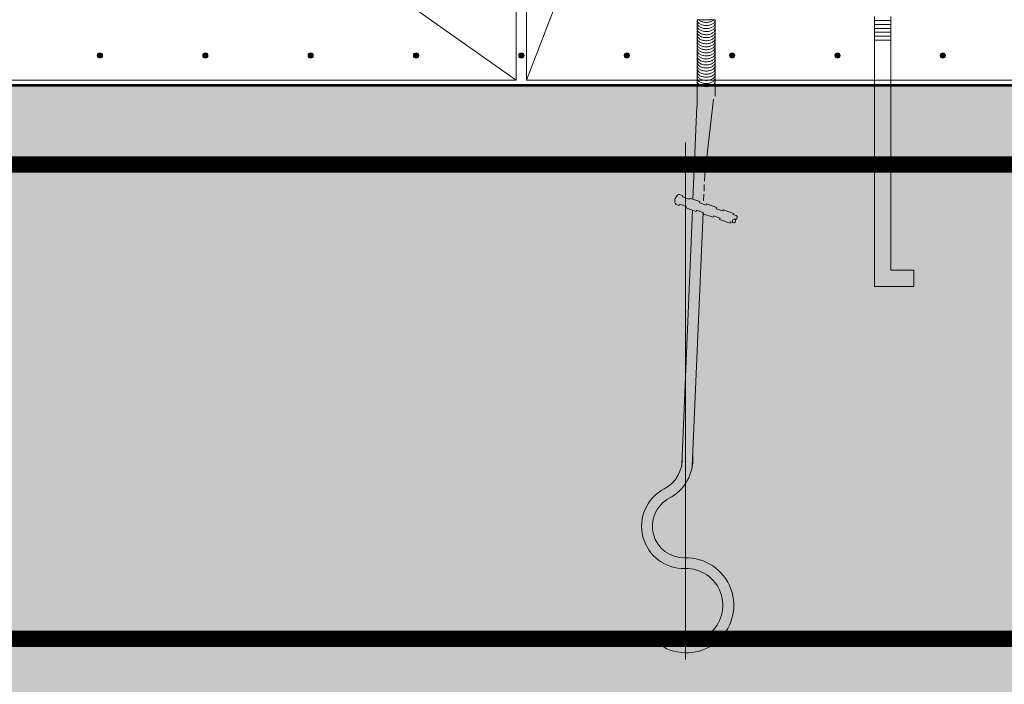
# Model space of a CAD drawing. Units: inches. Extents: x 12 to 1693, y -1126 to -16.
# Drawn here: x 137 to 212, y -780 to -730 of the extents above; entities that cross this region are included whole.
import ezdxf

# ---------------------------------------------------------------- set-up
doc = ezdxf.new("R2010")
doc.units = ezdxf.units.IN
doc.header["$MEASUREMENT"] = 0
doc.linetypes.add('DASHED', pattern=[0.75, 0.5, -0.25])
doc.layers.add('DETAILS', color=7, linetype='Continuous', lineweight=0)

msp = doc.modelspace()

# ---------------------------------------------------------------- hatches: boundary and pattern name
at = {"layer": 'DETAILS', "linetype": 'Continuous'}
for points in [[(143.083, -732.441), (143.082, -732.431), (143.082, -732.42), (143.08, -732.41), (143.078, -732.4), (143.076, -732.39), (143.073, -732.38), (143.07, -732.37), (143.066, -732.36), (143.061, -732.351), (143.056, -732.342), (143.051, -732.333), (143.045, -732.324), (143.039, -732.316), (143.032, -732.308), (143.025, -732.301), (143.018, -732.293), (143.01, -732.287), (143.002, -732.28), (142.993, -732.274), (142.984, -732.269), (142.975, -732.264), (142.966, -732.259), (142.956, -732.255), (142.947, -732.252), (142.937, -732.249), (142.927, -732.246), (142.916, -732.244), (142.906, -732.243), (142.896, -732.242), (142.885, -732.241), (142.875, -732.241), (142.865, -732.242), (142.854, -732.243), (142.844, -732.245), (142.834, -732.247), (142.824, -732.25), (142.814, -732.253), (142.804, -732.257), (142.795, -732.261), (142.786, -732.266), (142.777, -732.272), (142.768, -732.277), (142.76, -732.283), (142.752, -732.29), (142.744, -732.297), (142.737, -732.304), (142.73, -732.312), (142.723, -732.32), (142.717, -732.329), (142.712, -732.337), (142.707, -732.346), (142.702, -732.356), (142.698, -732.365), (142.694, -732.375), (142.691, -732.385), (142.688, -732.395), (142.686, -732.405), (142.684, -732.415), (142.683, -732.426), (142.683, -732.436), (142.683, -732.446), (142.683, -732.457), (142.684, -732.467), (142.686, -732.477), (142.688, -732.487), (142.691, -732.498), (142.694, -732.507), (142.698, -732.517), (142.702, -732.527), (142.707, -732.536), (142.712, -732.545), (142.717, -732.554), (142.723, -732.562), (142.73, -732.57), (142.737, -732.578), (142.744, -732.585), (142.752, -732.592), (142.76, -732.599), (142.768, -732.605), (142.777, -732.611), (142.786, -732.616), (142.795, -732.621), (142.804, -732.625), (142.814, -732.629), (142.824, -732.632), (142.834, -732.635), (142.844, -732.637), (142.854, -732.639), (142.865, -732.64), (142.875, -732.641), (142.885, -732.641), (142.896, -732.641), (142.906, -732.64), (142.916, -732.638), (142.927, -732.636), (142.937, -732.634), (142.947, -732.631), (142.956, -732.627), (142.966, -732.623), (142.975, -732.619), (142.984, -732.613), (142.993, -732.608), (143.002, -732.602), (143.01, -732.596), (143.018, -732.589), (143.025, -732.582), (143.032, -732.574), (143.039, -732.566), (143.045, -732.558), (143.051, -732.549), (143.056, -732.54), (143.061, -732.531), (143.066, -732.522), (143.07, -732.512), (143.073, -732.502), (143.076, -732.493), (143.078, -732.482), (143.08, -732.472), (143.082, -732.462), (143.082, -732.452)], [(151.083, -732.441), (151.082, -732.431), (151.082, -732.42), (151.08, -732.41), (151.078, -732.4), (151.076, -732.39), (151.073, -732.38), (151.07, -732.37), (151.066, -732.36), (151.061, -732.351), (151.056, -732.342), (151.051, -732.333), (151.045, -732.324), (151.039, -732.316), (151.032, -732.308), (151.025, -732.301), (151.018, -732.293), (151.01, -732.287), (151.002, -732.28), (150.993, -732.274), (150.984, -732.269), (150.975, -732.264), (150.966, -732.259), (150.956, -732.255), (150.947, -732.252), (150.937, -732.249), (150.927, -732.246), (150.916, -732.244), (150.906, -732.243), (150.896, -732.242), (150.885, -732.241), (150.875, -732.241), (150.865, -732.242), (150.854, -732.243), (150.844, -732.245), (150.834, -732.247), (150.824, -732.25), (150.814, -732.253), (150.804, -732.257), (150.795, -732.261), (150.786, -732.266), (150.777, -732.272), (150.768, -732.277), (150.76, -732.283), (150.752, -732.29), (150.744, -732.297), (150.737, -732.304), (150.73, -732.312), (150.723, -732.32), (150.717, -732.329), (150.712, -732.337), (150.707, -732.346), (150.702, -732.356), (150.698, -732.365), (150.694, -732.375), (150.691, -732.385), (150.688, -732.395), (150.686, -732.405), (150.684, -732.415), (150.683, -732.426), (150.683, -732.436), (150.683, -732.446), (150.683, -732.457), (150.684, -732.467), (150.686, -732.477), (150.688, -732.487), (150.691, -732.498), (150.694, -732.507), (150.698, -732.517), (150.702, -732.527), (150.707, -732.536), (150.712, -732.545), (150.717, -732.554), (150.723, -732.562), (150.73, -732.57), (150.737, -732.578), (150.744, -732.585), (150.752, -732.592), (150.76, -732.599), (150.768, -732.605), (150.777, -732.611), (150.786, -732.616), (150.795, -732.621), (150.804, -732.625), (150.814, -732.629), (150.824, -732.632), (150.834, -732.635), (150.844, -732.637), (150.854, -732.639), (150.865, -732.64), (150.875, -732.641), (150.885, -732.641), (150.896, -732.641), (150.906, -732.64), (150.916, -732.638), (150.927, -732.636), (150.937, -732.634), (150.947, -732.631), (150.956, -732.627), (150.966, -732.623), (150.975, -732.619), (150.984, -732.613), (150.993, -732.608), (151.002, -732.602), (151.01, -732.596), (151.018, -732.589), (151.025, -732.582), (151.032, -732.574), (151.039, -732.566), (151.045, -732.558), (151.051, -732.549), (151.056, -732.54), (151.061, -732.531), (151.066, -732.522), (151.07, -732.512), (151.073, -732.502), (151.076, -732.493), (151.078, -732.482), (151.08, -732.472), (151.082, -732.462), (151.082, -732.452)], [(159.083, -732.441), (159.082, -732.431), (159.082, -732.42), (159.08, -732.41), (159.078, -732.4), (159.076, -732.39), (159.073, -732.38), (159.07, -732.37), (159.066, -732.36), (159.061, -732.351), (159.056, -732.342), (159.051, -732.333), (159.045, -732.324), (159.039, -732.316), (159.032, -732.308), (159.025, -732.301), (159.018, -732.293), (159.01, -732.287), (159.002, -732.28), (158.993, -732.274), (158.984, -732.269), (158.975, -732.264), (158.966, -732.259), (158.956, -732.255), (158.947, -732.252), (158.937, -732.249), (158.927, -732.246), (158.916, -732.244), (158.906, -732.243), (158.896, -732.242), (158.885, -732.241), (158.875, -732.241), (158.865, -732.242), (158.854, -732.243), (158.844, -732.245), (158.834, -732.247), (158.824, -732.25), (158.814, -732.253), (158.804, -732.257), (158.795, -732.261), (158.786, -732.266), (158.777, -732.272), (158.768, -732.277), (158.76, -732.283), (158.752, -732.29), (158.744, -732.297), (158.737, -732.304), (158.73, -732.312), (158.723, -732.32), (158.717, -732.329), (158.712, -732.337), (158.707, -732.346), (158.702, -732.356), (158.698, -732.365), (158.694, -732.375), (158.691, -732.385), (158.688, -732.395), (158.686, -732.405), (158.684, -732.415), (158.683, -732.426), (158.683, -732.436), (158.683, -732.446), (158.683, -732.457), (158.684, -732.467), (158.686, -732.477), (158.688, -732.487), (158.691, -732.498), (158.694, -732.507), (158.698, -732.517), (158.702, -732.527), (158.707, -732.536), (158.712, -732.545), (158.717, -732.554), (158.723, -732.562), (158.73, -732.57), (158.737, -732.578), (158.744, -732.585), (158.752, -732.592), (158.76, -732.599), (158.768, -732.605), (158.777, -732.611), (158.786, -732.616), (158.795, -732.621), (158.804, -732.625), (158.814, -732.629), (158.824, -732.632), (158.834, -732.635), (158.844, -732.637), (158.854, -732.639), (158.865, -732.64), (158.875, -732.641), (158.885, -732.641), (158.896, -732.641), (158.906, -732.64), (158.916, -732.638), (158.927, -732.636), (158.937, -732.634), (158.947, -732.631), (158.956, -732.627), (158.966, -732.623), (158.975, -732.619), (158.984, -732.613), (158.993, -732.608), (159.002, -732.602), (159.01, -732.596), (159.018, -732.589), (159.025, -732.582), (159.032, -732.574), (159.039, -732.566), (159.045, -732.558), (159.051, -732.549), (159.056, -732.54), (159.061, -732.531), (159.066, -732.522), (159.07, -732.512), (159.073, -732.502), (159.076, -732.493), (159.078, -732.482), (159.08, -732.472), (159.082, -732.462), (159.082, -732.452)], [(167.083, -732.441), (167.082, -732.431), (167.082, -732.42), (167.08, -732.41), (167.078, -732.4), (167.076, -732.39), (167.073, -732.38), (167.07, -732.37), (167.066, -732.36), (167.061, -732.351), (167.056, -732.342), (167.051, -732.333), (167.045, -732.324), (167.039, -732.316), (167.032, -732.308), (167.025, -732.301), (167.018, -732.293), (167.01, -732.287), (167.002, -732.28), (166.993, -732.274), (166.984, -732.269), (166.975, -732.264), (166.966, -732.259), (166.956, -732.255), (166.947, -732.252), (166.937, -732.249), (166.927, -732.246), (166.916, -732.244), (166.906, -732.243), (166.896, -732.242), (166.885, -732.241), (166.875, -732.241), (166.865, -732.242), (166.854, -732.243), (166.844, -732.245), (166.834, -732.247), (166.824, -732.25), (166.814, -732.253), (166.804, -732.257), (166.795, -732.261), (166.786, -732.266), (166.777, -732.272), (166.768, -732.277), (166.76, -732.283), (166.752, -732.29), (166.744, -732.297), (166.737, -732.304), (166.73, -732.312), (166.723, -732.32), (166.717, -732.329), (166.712, -732.337), (166.707, -732.346), (166.702, -732.356), (166.698, -732.365), (166.694, -732.375), (166.691, -732.385), (166.688, -732.395), (166.686, -732.405), (166.684, -732.415), (166.683, -732.426), (166.683, -732.436), (166.683, -732.446), (166.683, -732.457), (166.684, -732.467), (166.686, -732.477), (166.688, -732.487), (166.691, -732.498), (166.694, -732.507), (166.698, -732.517), (166.702, -732.527), (166.707, -732.536), (166.712, -732.545), (166.717, -732.554), (166.723, -732.562), (166.73, -732.57), (166.737, -732.578), (166.744, -732.585), (166.752, -732.592), (166.76, -732.599), (166.768, -732.605), (166.777, -732.611), (166.786, -732.616), (166.795, -732.621), (166.804, -732.625), (166.814, -732.629), (166.824, -732.632), (166.834, -732.635), (166.844, -732.637), (166.854, -732.639), (166.865, -732.64), (166.875, -732.641), (166.885, -732.641), (166.896, -732.641), (166.906, -732.64), (166.916, -732.638), (166.927, -732.636), (166.937, -732.634), (166.947, -732.631), (166.956, -732.627), (166.966, -732.623), (166.975, -732.619), (166.984, -732.613), (166.993, -732.608), (167.002, -732.602), (167.01, -732.596), (167.018, -732.589), (167.025, -732.582), (167.032, -732.574), (167.039, -732.566), (167.045, -732.558), (167.051, -732.549), (167.056, -732.54), (167.061, -732.531), (167.066, -732.522), (167.07, -732.512), (167.073, -732.502), (167.076, -732.493), (167.078, -732.482), (167.08, -732.472), (167.082, -732.462), (167.082, -732.452)], [(175.083, -732.441), (175.082, -732.431), (175.082, -732.42), (175.08, -732.41), (175.078, -732.4), (175.076, -732.39), (175.073, -732.38), (175.07, -732.37), (175.066, -732.36), (175.061, -732.351), (175.056, -732.342), (175.051, -732.333), (175.045, -732.324), (175.039, -732.316), (175.032, -732.308), (175.025, -732.301), (175.018, -732.293), (175.01, -732.287), (175.002, -732.28), (174.993, -732.274), (174.984, -732.269), (174.975, -732.264), (174.966, -732.259), (174.956, -732.255), (174.947, -732.252), (174.937, -732.249), (174.927, -732.246), (174.916, -732.244), (174.906, -732.243), (174.896, -732.242), (174.885, -732.241), (174.875, -732.241), (174.865, -732.242), (174.854, -732.243), (174.844, -732.245), (174.834, -732.247), (174.824, -732.25), (174.814, -732.253), (174.804, -732.257), (174.795, -732.261), (174.786, -732.266), (174.777, -732.272), (174.768, -732.277), (174.76, -732.283), (174.752, -732.29), (174.744, -732.297), (174.737, -732.304), (174.73, -732.312), (174.723, -732.32), (174.717, -732.329), (174.712, -732.337), (174.707, -732.346), (174.702, -732.356), (174.698, -732.365), (174.694, -732.375), (174.691, -732.385), (174.688, -732.395), (174.686, -732.405), (174.684, -732.415), (174.683, -732.426), (174.683, -732.436), (174.683, -732.446), (174.683, -732.457), (174.684, -732.467), (174.686, -732.477), (174.688, -732.487), (174.691, -732.498), (174.694, -732.507), (174.698, -732.517), (174.702, -732.527), (174.707, -732.536), (174.712, -732.545), (174.717, -732.554), (174.723, -732.562), (174.73, -732.57), (174.737, -732.578), (174.744, -732.585), (174.752, -732.592), (174.76, -732.599), (174.768, -732.605), (174.777, -732.611), (174.786, -732.616), (174.795, -732.621), (174.804, -732.625), (174.814, -732.629), (174.824, -732.632), (174.834, -732.635), (174.844, -732.637), (174.854, -732.639), (174.865, -732.64), (174.875, -732.641), (174.885, -732.641), (174.896, -732.641), (174.906, -732.64), (174.916, -732.638), (174.927, -732.636), (174.937, -732.634), (174.947, -732.631), (174.956, -732.627), (174.966, -732.623), (174.975, -732.619), (174.984, -732.613), (174.993, -732.608), (175.002, -732.602), (175.01, -732.596), (175.018, -732.589), (175.025, -732.582), (175.032, -732.574), (175.039, -732.566), (175.045, -732.558), (175.051, -732.549), (175.056, -732.54), (175.061, -732.531), (175.066, -732.522), (175.07, -732.512), (175.073, -732.502), (175.076, -732.493), (175.078, -732.482), (175.08, -732.472), (175.082, -732.462), (175.082, -732.452)], [(183.083, -732.441), (183.082, -732.431), (183.082, -732.42), (183.08, -732.41), (183.078, -732.4), (183.076, -732.39), (183.073, -732.38), (183.07, -732.37), (183.066, -732.36), (183.061, -732.351), (183.056, -732.342), (183.051, -732.333), (183.045, -732.324), (183.039, -732.316), (183.032, -732.308), (183.025, -732.301), (183.018, -732.293), (183.01, -732.287), (183.002, -732.28), (182.993, -732.274), (182.984, -732.269), (182.975, -732.264), (182.966, -732.259), (182.956, -732.255), (182.947, -732.252), (182.937, -732.249), (182.927, -732.246), (182.916, -732.244), (182.906, -732.243), (182.896, -732.242), (182.885, -732.241), (182.875, -732.241), (182.865, -732.242), (182.854, -732.243), (182.844, -732.245), (182.834, -732.247), (182.824, -732.25), (182.814, -732.253), (182.804, -732.257), (182.795, -732.261), (182.786, -732.266), (182.777, -732.272), (182.768, -732.277), (182.76, -732.283), (182.752, -732.29), (182.744, -732.297), (182.737, -732.304), (182.73, -732.312), (182.723, -732.32), (182.717, -732.329), (182.712, -732.337), (182.707, -732.346), (182.702, -732.356), (182.698, -732.365), (182.694, -732.375), (182.691, -732.385), (182.688, -732.395), (182.686, -732.405), (182.684, -732.415), (182.683, -732.426), (182.683, -732.436), (182.683, -732.446), (182.683, -732.457), (182.684, -732.467), (182.686, -732.477), (182.688, -732.487), (182.691, -732.498), (182.694, -732.507), (182.698, -732.517), (182.702, -732.527), (182.707, -732.536), (182.712, -732.545), (182.717, -732.554), (182.723, -732.562), (182.73, -732.57), (182.737, -732.578), (182.744, -732.585), (182.752, -732.592), (182.76, -732.599), (182.768, -732.605), (182.777, -732.611), (182.786, -732.616), (182.795, -732.621), (182.804, -732.625), (182.814, -732.629), (182.824, -732.632), (182.834, -732.635), (182.844, -732.637), (182.854, -732.639), (182.865, -732.64), (182.875, -732.641), (182.885, -732.641), (182.896, -732.641), (182.906, -732.64), (182.916, -732.638), (182.927, -732.636), (182.937, -732.634), (182.947, -732.631), (182.956, -732.627), (182.966, -732.623), (182.975, -732.619), (182.984, -732.613), (182.993, -732.608), (183.002, -732.602), (183.01, -732.596), (183.018, -732.589), (183.025, -732.582), (183.032, -732.574), (183.039, -732.566), (183.045, -732.558), (183.051, -732.549), (183.056, -732.54), (183.061, -732.531), (183.066, -732.522), (183.07, -732.512), (183.073, -732.502), (183.076, -732.493), (183.078, -732.482), (183.08, -732.472), (183.082, -732.462), (183.082, -732.452)], [(191.083, -732.441), (191.082, -732.431), (191.082, -732.42), (191.08, -732.41), (191.078, -732.4), (191.076, -732.39), (191.073, -732.38), (191.07, -732.37), (191.066, -732.36), (191.061, -732.351), (191.056, -732.342), (191.051, -732.333), (191.045, -732.324), (191.039, -732.316), (191.032, -732.308), (191.025, -732.301), (191.018, -732.293), (191.01, -732.287), (191.002, -732.28), (190.993, -732.274), (190.984, -732.269), (190.975, -732.264), (190.966, -732.259), (190.956, -732.255), (190.947, -732.252), (190.937, -732.249), (190.927, -732.246), (190.916, -732.244), (190.906, -732.243), (190.896, -732.242), (190.885, -732.241), (190.875, -732.241), (190.865, -732.242), (190.854, -732.243), (190.844, -732.245), (190.834, -732.247), (190.824, -732.25), (190.814, -732.253), (190.804, -732.257), (190.795, -732.261), (190.786, -732.266), (190.777, -732.272), (190.768, -732.277), (190.76, -732.283), (190.752, -732.29), (190.744, -732.297), (190.737, -732.304), (190.73, -732.312), (190.723, -732.32), (190.717, -732.329), (190.712, -732.337), (190.707, -732.346), (190.702, -732.356), (190.698, -732.365), (190.694, -732.375), (190.691, -732.385), (190.688, -732.395), (190.686, -732.405), (190.684, -732.415), (190.683, -732.426), (190.683, -732.436), (190.683, -732.446), (190.683, -732.457), (190.684, -732.467), (190.686, -732.477), (190.688, -732.487), (190.691, -732.498), (190.694, -732.507), (190.698, -732.517), (190.702, -732.527), (190.707, -732.536), (190.712, -732.545), (190.717, -732.554), (190.723, -732.562), (190.73, -732.57), (190.737, -732.578), (190.744, -732.585), (190.752, -732.592), (190.76, -732.599), (190.768, -732.605), (190.777, -732.611), (190.786, -732.616), (190.795, -732.621), (190.804, -732.625), (190.814, -732.629), (190.824, -732.632), (190.834, -732.635), (190.844, -732.637), (190.854, -732.639), (190.865, -732.64), (190.875, -732.641), (190.885, -732.641), (190.896, -732.641), (190.906, -732.64), (190.916, -732.638), (190.927, -732.636), (190.937, -732.634), (190.947, -732.631), (190.956, -732.627), (190.966, -732.623), (190.975, -732.619), (190.984, -732.613), (190.993, -732.608), (191.002, -732.602), (191.01, -732.596), (191.018, -732.589), (191.025, -732.582), (191.032, -732.574), (191.039, -732.566), (191.045, -732.558), (191.051, -732.549), (191.056, -732.54), (191.061, -732.531), (191.066, -732.522), (191.07, -732.512), (191.073, -732.502), (191.076, -732.493), (191.078, -732.482), (191.08, -732.472), (191.082, -732.462), (191.082, -732.452)], [(199.083, -732.441), (199.082, -732.431), (199.082, -732.42), (199.08, -732.41), (199.078, -732.4), (199.076, -732.39), (199.073, -732.38), (199.07, -732.37), (199.066, -732.36), (199.061, -732.351), (199.056, -732.342), (199.051, -732.333), (199.045, -732.324), (199.039, -732.316), (199.032, -732.308), (199.025, -732.301), (199.018, -732.293), (199.01, -732.287), (199.002, -732.28), (198.993, -732.274), (198.984, -732.269), (198.975, -732.264), (198.966, -732.259), (198.956, -732.255), (198.947, -732.252), (198.937, -732.249), (198.927, -732.246), (198.916, -732.244), (198.906, -732.243), (198.896, -732.242), (198.885, -732.241), (198.875, -732.241), (198.865, -732.242), (198.854, -732.243), (198.844, -732.245), (198.834, -732.247), (198.824, -732.25), (198.814, -732.253), (198.804, -732.257), (198.795, -732.261), (198.786, -732.266), (198.777, -732.272), (198.768, -732.277), (198.76, -732.283), (198.752, -732.29), (198.744, -732.297), (198.737, -732.304), (198.73, -732.312), (198.723, -732.32), (198.717, -732.329), (198.712, -732.337), (198.707, -732.346), (198.702, -732.356), (198.698, -732.365), (198.694, -732.375), (198.691, -732.385), (198.688, -732.395), (198.686, -732.405), (198.684, -732.415), (198.683, -732.426), (198.683, -732.436), (198.683, -732.446), (198.683, -732.457), (198.684, -732.467), (198.686, -732.477), (198.688, -732.487), (198.691, -732.498), (198.694, -732.507), (198.698, -732.517), (198.702, -732.527), (198.707, -732.536), (198.712, -732.545), (198.717, -732.554), (198.723, -732.562), (198.73, -732.57), (198.737, -732.578), (198.744, -732.585), (198.752, -732.592), (198.76, -732.599), (198.768, -732.605), (198.777, -732.611), (198.786, -732.616), (198.795, -732.621), (198.804, -732.625), (198.814, -732.629), (198.824, -732.632), (198.834, -732.635), (198.844, -732.637), (198.854, -732.639), (198.865, -732.64), (198.875, -732.641), (198.885, -732.641), (198.896, -732.641), (198.906, -732.64), (198.916, -732.638), (198.927, -732.636), (198.937, -732.634), (198.947, -732.631), (198.956, -732.627), (198.966, -732.623), (198.975, -732.619), (198.984, -732.613), (198.993, -732.608), (199.002, -732.602), (199.01, -732.596), (199.018, -732.589), (199.025, -732.582), (199.032, -732.574), (199.039, -732.566), (199.045, -732.558), (199.051, -732.549), (199.056, -732.54), (199.061, -732.531), (199.066, -732.522), (199.07, -732.512), (199.073, -732.502), (199.076, -732.493), (199.078, -732.482), (199.08, -732.472), (199.082, -732.462), (199.082, -732.452)], [(207.083, -732.441), (207.082, -732.431), (207.082, -732.42), (207.08, -732.41), (207.078, -732.4), (207.076, -732.39), (207.073, -732.38), (207.07, -732.37), (207.066, -732.36), (207.061, -732.351), (207.056, -732.342), (207.051, -732.333), (207.045, -732.324), (207.039, -732.316), (207.032, -732.308), (207.025, -732.301), (207.018, -732.293), (207.01, -732.287), (207.002, -732.28), (206.993, -732.274), (206.984, -732.269), (206.975, -732.264), (206.966, -732.259), (206.956, -732.255), (206.947, -732.252), (206.937, -732.249), (206.927, -732.246), (206.916, -732.244), (206.906, -732.243), (206.896, -732.242), (206.885, -732.241), (206.875, -732.241), (206.865, -732.242), (206.854, -732.243), (206.844, -732.245), (206.834, -732.247), (206.824, -732.25), (206.814, -732.253), (206.804, -732.257), (206.795, -732.261), (206.786, -732.266), (206.777, -732.272), (206.768, -732.277), (206.76, -732.283), (206.752, -732.29), (206.744, -732.297), (206.737, -732.304), (206.73, -732.312), (206.723, -732.32), (206.717, -732.329), (206.712, -732.337), (206.707, -732.346), (206.702, -732.356), (206.698, -732.365), (206.694, -732.375), (206.691, -732.385), (206.688, -732.395), (206.686, -732.405), (206.684, -732.415), (206.683, -732.426), (206.683, -732.436), (206.683, -732.446), (206.683, -732.457), (206.684, -732.467), (206.686, -732.477), (206.688, -732.487), (206.691, -732.498), (206.694, -732.507), (206.698, -732.517), (206.702, -732.527), (206.707, -732.536), (206.712, -732.545), (206.717, -732.554), (206.723, -732.562), (206.73, -732.57), (206.737, -732.578), (206.744, -732.585), (206.752, -732.592), (206.76, -732.599), (206.768, -732.605), (206.777, -732.611), (206.786, -732.616), (206.795, -732.621), (206.804, -732.625), (206.814, -732.629), (206.824, -732.632), (206.834, -732.635), (206.844, -732.637), (206.854, -732.639), (206.865, -732.64), (206.875, -732.641), (206.885, -732.641), (206.896, -732.641), (206.906, -732.64), (206.916, -732.638), (206.927, -732.636), (206.937, -732.634), (206.947, -732.631), (206.956, -732.627), (206.966, -732.623), (206.975, -732.619), (206.984, -732.613), (206.993, -732.608), (207.002, -732.602), (207.01, -732.596), (207.018, -732.589), (207.025, -732.582), (207.032, -732.574), (207.039, -732.566), (207.045, -732.558), (207.051, -732.549), (207.056, -732.54), (207.061, -732.531), (207.066, -732.522), (207.07, -732.512), (207.073, -732.502), (207.076, -732.493), (207.078, -732.482), (207.08, -732.472), (207.082, -732.462), (207.082, -732.452)]]:
    msp.add_hatch(color=256, dxfattribs=at).paths.add_polyline_path(points)
at = {"layer": 'DETAILS', "linetype": 'Continuous', "true_color": 0x3f7f6f}
h = msp.add_hatch(dxfattribs=at)
h.set_pattern_fill('AR-CONC', color=127, style=0)
h.set_pattern_definition([(50, (-125.246, -752.676), (7.1726, -0.62752), [0.75, -8.25]), (355, (-125.246, -752.676), (-1.38751, 7.52192), [0.6, -6.6]), (100.4514, (-124.648, -752.7284), (5.78509, 6.8944), [0.6374, -7.01142]), (46.1842, (-125.246, -750.676), (10.67241, -1.65519), [1.125, -12.375]), (96.6356, (-124.357, -750.814), (9.34663, 9.74118), [0.9561, -10.51713]), (351.1842, (-125.246, -750.676), (9.34662, 9.7412), [0.9, -9.9]), (21, (-124.246, -751.176), (5.96907, -4.02619), [0.75, -8.25]), (326, (-124.246, -751.176), (2.43315, 7.2515), [0.6, -6.6]), (71.4514, (-123.7485, -751.5116), (8.40223, 3.2253), [0.6374, -7.01142]), (37.5, (-125.246, -752.676), (0.121599, 3.328939), [0.019845, -6.500155, 0.019845, -6.680155, 0.019845, -6.605155]), (7.5, (-125.246, -752.676), (2.630695, 3.944117), [0.012715, -3.807285, 0.012715, -6.357285, 0.012715, -2.512285]), (327.5, (-127.476, -752.676), (5.338224, -0.225549), [0.02065, -2.47935, 0.02065, -7.77935, 0.02065, -10.32935]), (317.5, (-128.476, -752.676), (5.83186, 1.00105), [0.01578, -3.23422, 0.01578, -5.16422, 0.01578, -7.33422])])
h.paths.add_polyline_path([(272.376, -782.706), (107.376, -782.706), (107.376, -765.145), (105.943, -764.667), (108.809, -764.005), (107.376, -763.457), (107.376, -734.706), (272.376, -734.706)])

# ---------------------------------------------------------------- linework, layer by layer
at = {"layer": 'DETAILS', "color": 7}
for p, q in [((175.276, -734.306), (210.189, -643.973)), ((174.476, -734.306), (107.376, -686.927))]:
    msp.add_line(p, q, dxfattribs=at)
at = {"layer": 'DETAILS'}
for p, q in [((201.679, -729.483), (201.679, -731.483)), ((202.929, -729.483), (202.929, -731.483)), ((188.233, -736.309), (188.233, -729.744)), ((189.6, -729.744), (188.233, -729.744)), ((189.553, -729.744), (188.279, -729.744)), ((189.6, -729.744), (189.6, -735.531)), ((201.679, -729.783), (202.929, -729.783)), ((201.679, -730.083), (202.929, -730.083)), ((201.679, -730.383), (202.929, -730.383)), ((201.679, -730.683), (202.929, -730.683)), ((201.679, -730.983), (202.929, -730.983)), ((201.679, -731.283), (201.679, -749.983)), ((201.679, -731.283), (202.929, -731.283)), ((202.929, -731.283), (202.929, -748.733)), ((107.376, -734.706), (272.376, -734.706)), ((107.376, -734.706), (272.376, -734.706)), ((188.199, -736.324), (187.9, -743.341)), ((189.464, -735.747), (188.799, -741.476)), ((187.148, -743.079), (186.903, -743)), ((186.862, -743.822), (186.641, -743.752)), ((186.862, -743.822), (186.899, -743.723)), ((187.405, -743.905), (186.899, -743.723)), ((187.112, -743.178), (187.148, -743.079)), ((187.617, -743.348), (187.112, -743.178)), ((187.617, -743.348), (187.654, -743.261)), ((188.431, -743.532), (187.654, -743.261)), ((188.393, -743.619), (188.431, -743.532)), ((188.899, -743.801), (188.393, -743.619)), ((188.899, -743.801), (188.936, -743.702)), ((189.713, -743.972), (188.936, -743.702)), ((187.056, -763.463), (187.861, -744.175)), ((187.368, -744.004), (187.405, -743.905)), ((188.145, -744.275), (187.368, -744.004)), ((188.675, -744.347), (187.855, -763.611)), ((188.145, -744.275), (188.182, -744.176)), ((188.686, -744.346), (188.182, -744.176)), ((188.65, -744.445), (188.686, -744.346)), ((189.438, -744.714), (188.65, -744.445)), ((189.676, -744.071), (189.713, -743.972)), ((190.181, -744.241), (189.676, -744.071)), ((190.181, -744.241), (190.219, -744.154)), ((190.995, -744.425), (190.219, -744.154)), ((190.957, -744.512), (190.995, -744.425)), ((191.192, -744.593), (190.957, -744.512)), ((189.438, -744.714), (189.463, -744.616)), ((189.969, -744.798), (189.463, -744.616)), ((189.932, -744.897), (189.969, -744.798)), ((190.721, -745.166), (189.932, -744.897)), ((190.721, -745.166), (190.757, -745.067)), ((190.992, -745.148), (190.757, -745.067)), ((204.679, -748.733), (202.929, -748.733)), ((204.679, -749.983), (204.679, -748.733)), ((201.679, -749.983), (204.679, -749.983))]:
    msp.add_line(p, q, dxfattribs=at)
at = {"layer": 'DETAILS', "linetype": 'DASHED'}
msp.add_line((188.799, -741.476), (188.702, -743.727), dxfattribs=at)
at = {"layer": 'DETAILS', "color": 7}
for points in [[(175.276, -536.439), (175.276, -484.106), (271.976, -484.106), (271.976, -734.306), (175.276, -734.306), (175.276, -643.973)], [(174.476, -643.973), (174.476, -734.306), (107.376, -734.306)]]:
    msp.add_lwpolyline(points, dxfattribs=at)
at = {"layer": 'DETAILS'}
for points in [[(189.6, -729.744, -0.147), (189.553, -729.897, -0.107), (189.4, -730.038, -0.077), (189.187, -730.133, -0.064), (188.916, -730.168, -0.064), (188.645, -730.133, -0.077), (188.433, -730.038, -0.107), (188.28, -729.897, -0.147), (188.233, -729.744)], [(189.6, -729.968, -0.147), (189.553, -730.121, -0.107), (189.4, -730.274, -0.077), (189.187, -730.368, -0.064), (188.916, -730.404, -0.064), (188.645, -730.368, -0.077), (188.433, -730.274, -0.107), (188.28, -730.121, -0.147), (188.233, -729.968)], [(189.6, -730.203, -0.147), (189.553, -730.356, -0.107), (189.4, -730.498, -0.077), (189.187, -730.592, -0.064), (188.916, -730.628, -0.064), (188.645, -730.592, -0.077), (188.433, -730.498, -0.107), (188.28, -730.356, -0.147), (188.233, -730.203)], [(189.487, -729.744, -0.054938), (189.4, -729.814, -0.077), (189.187, -729.897, -0.064), (188.916, -729.932, -0.064), (188.645, -729.897, -0.077), (188.433, -729.814, -0.054938), (188.346, -729.744)], [(189.6, -730.427, -0.147), (189.553, -730.58, -0.107), (189.4, -730.734, -0.077), (189.187, -730.828, -0.064), (188.916, -730.863, -0.064), (188.645, -730.828, -0.077), (188.433, -730.734, -0.107), (188.28, -730.58, -0.147), (188.233, -730.427)], [(189.6, -730.663, -0.147), (189.553, -730.816, -0.107), (189.4, -730.958, -0.077), (189.187, -731.052, -0.064), (188.916, -731.087, -0.064), (188.645, -731.052, -0.077), (188.433, -730.958, -0.107), (188.28, -730.816, -0.147), (188.233, -730.663)], [(189.6, -730.887, -0.147), (189.553, -731.04, -0.107), (189.4, -731.193, -0.077), (189.187, -731.288, -0.064), (188.916, -731.323, -0.064), (188.645, -731.288, -0.077), (188.433, -731.193, -0.107), (188.28, -731.04, -0.147), (188.233, -730.887)], [(189.6, -731.123, -0.147), (189.553, -731.276, -0.107), (189.4, -731.417, -0.077), (189.187, -731.512, -0.064), (188.916, -731.547, -0.064), (188.645, -731.512, -0.077), (188.433, -731.417, -0.107), (188.28, -731.276, -0.147), (188.233, -731.123)], [(189.6, -731.347, -0.147), (189.553, -731.5, -0.107), (189.4, -731.653, -0.077), (189.187, -731.747, -0.064), (188.916, -731.783, -0.064), (188.645, -731.747, -0.077), (188.433, -731.653, -0.107), (188.28, -731.5, -0.147), (188.233, -731.347)], [(189.6, -731.582, -0.147), (189.553, -731.736, -0.107), (189.4, -731.877, -0.077), (189.187, -731.971, -0.064), (188.916, -732.007, -0.064), (188.645, -731.971, -0.077), (188.433, -731.877, -0.107), (188.28, -731.736, -0.147), (188.233, -731.582)], [(189.6, -731.806, -0.147), (189.553, -731.959, -0.107), (189.4, -732.113, -0.077), (189.187, -732.207, -0.064), (188.916, -732.242, -0.064), (188.645, -732.207, -0.077), (188.433, -732.113, -0.107), (188.28, -731.959, -0.147), (188.233, -731.806)], [(189.6, -732.042, -0.147), (189.553, -732.195, -0.107), (189.4, -732.348, -0.077), (189.187, -732.431, -0.064), (188.916, -732.466, -0.064), (188.645, -732.431, -0.077), (188.433, -732.348, -0.107), (188.28, -732.195, -0.147), (188.233, -732.042)], [(189.6, -732.266, -0.147), (189.553, -732.419, -0.107), (189.4, -732.572, -0.077), (189.187, -732.667, -0.064), (188.916, -732.702, -0.064), (188.645, -732.667, -0.077), (188.433, -732.572, -0.107), (188.28, -732.419, -0.147), (188.233, -732.266)], [(189.6, -732.502, -0.147), (189.553, -732.655, -0.107), (189.4, -732.808, -0.077), (189.187, -732.891, -0.064), (188.916, -732.926, -0.064), (188.645, -732.891, -0.077), (188.433, -732.808, -0.107), (188.28, -732.655, -0.147), (188.233, -732.502)], [(189.6, -732.726, -0.147), (189.553, -732.879, -0.107), (189.4, -733.032, -0.077), (189.187, -733.126, -0.064), (188.916, -733.162, -0.064), (188.645, -733.126, -0.077), (188.433, -733.032, -0.107), (188.28, -732.879, -0.147), (188.233, -732.726)], [(189.6, -732.961, -0.147), (189.553, -733.115, -0.107), (189.4, -733.268, -0.077), (189.187, -733.35, -0.064), (188.916, -733.386, -0.064), (188.645, -733.35, -0.077), (188.433, -733.268, -0.107), (188.28, -733.115, -0.147), (188.233, -732.961)], [(189.6, -733.197, -0.147), (189.553, -733.35, -0.107), (189.4, -733.504, -0.077), (189.187, -733.586, -0.064), (188.916, -733.621, -0.064), (188.645, -733.586, -0.077), (188.433, -733.504, -0.107), (188.28, -733.35, -0.147), (188.233, -733.197)], [(189.6, -733.433, -0.147), (189.553, -733.586, -0.107), (189.4, -733.739, -0.077), (189.187, -733.822, -0.064), (188.916, -733.857, -0.064), (188.645, -733.822, -0.077), (188.433, -733.739, -0.107), (188.28, -733.586, -0.147), (188.233, -733.433)], [(189.6, -733.669, -0.147), (189.553, -733.822, -0.107), (189.4, -733.975, -0.077), (189.187, -734.057, -0.064), (188.916, -734.093, -0.064), (188.645, -734.057, -0.077), (188.433, -733.975, -0.107), (188.28, -733.822, -0.147), (188.233, -733.669)], [(189.6, -733.904, -0.147), (189.553, -734.057, -0.107), (189.4, -734.211, -0.077), (189.187, -734.293, -0.064), (188.916, -734.329, -0.064), (188.645, -734.293, -0.077), (188.433, -734.211, -0.107), (188.28, -734.057, -0.147), (188.233, -733.904)], [(189.6, -734.14, -0.147), (189.553, -734.293, -0.107), (189.4, -734.446, -0.077), (189.187, -734.529, -0.064), (188.916, -734.564, -0.064), (188.645, -734.529, -0.077), (188.433, -734.446, -0.107), (188.28, -734.293, -0.147), (188.233, -734.14)], [(189.6, -734.376, -0.147), (189.553, -734.529, -0.107), (189.4, -734.682, -0.077), (189.187, -734.765, -0.064), (188.916, -734.8, -0.064), (188.645, -734.765, -0.077), (188.433, -734.682, -0.107), (188.28, -734.529, -0.147), (188.233, -734.376)], [(186.641, -743.752, -0.159), (186.576, -743.699, -0.106), (186.528, -743.586, -0.072), (186.526, -743.456, -0.058), (186.568, -743.297, -0.058), (186.635, -743.159, -0.072), (186.719, -743.055, -0.106), (186.819, -742.997, -0.159), (186.903, -743)]]:
    msp.add_lwpolyline(points, format="xyb", dxfattribs=at)
at = {"layer": 'DETAILS', "lineweight": 211, "const_width": 0.2}
msp.add_lwpolyline([(107.376, -782.706), (107.376, -765.145), (105.943, -764.667), (108.809, -764.005), (107.376, -763.457), (107.376, -734.706), (272.376, -734.706), (272.376, -782.706)], close=True, dxfattribs=at)
at = {"layer": 'DETAILS'}
for points in [[(107.376, -734.706), (272.376, -734.706), (272.376, -782.706), (107.376, -782.706)], [(187.351, -739.036), (187.351, -778.286)]]:
    msp.add_lwpolyline(points, dxfattribs=at)
at = {"layer": 'DETAILS', "lineweight": 211, "const_width": 1.25}
for points in [[(107.376, -740.706), (264.376, -740.706)], [(107.376, -776.706), (264.376, -776.706)]]:
    msp.add_lwpolyline(points, dxfattribs=at)
at = {"layer": 'DETAILS', "lineweight": 0}
for centre in [(142.883, -732.441), (150.883, -732.441), (158.883, -732.441), (166.883, -732.441), (174.883, -732.441), (182.883, -732.441), (190.883, -732.441), (198.883, -732.441), (206.883, -732.441)]:
    msp.add_circle(centre, 0.2, dxfattribs=at)
at = {"layer": 'DETAILS'}
for centre, radius, start, end in [((191.061, -745.022), 0.153, 81.61426, 236.84626), ((190.998, -744.993), 0.153, -98.38574, 56.84626), ((191.111, -744.72), 0.153, -98.38574, 58.31426), ((184.55, -763.081), 2.535, -62.21201, 4.37465), ((184.547, -763.076), 3.351, -62.25866, 4.328), ((187.22, -768.167), 3.21, 117.62676, 271.56555), ((187.221, -768.164), 2.397, 117.69924, 271.63804), ((187.395, -774.164), 3.606, -123.25295, 91.68069), ((187.39, -774.16), 2.786, -123.22834, 91.70529), ((185.641, -776.835), 0.411, 57.07861, 237.07861)]:
    msp.add_arc(centre, radius, start, end, dxfattribs=at)

doc.saveas('drawing.dxf')
